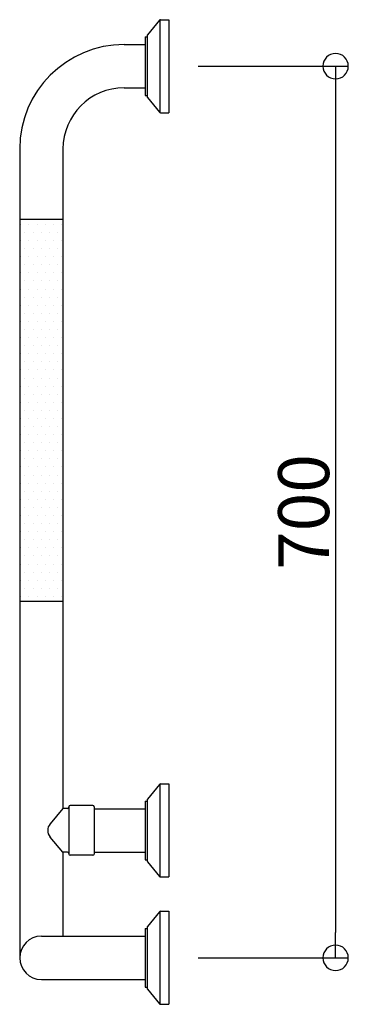
# Model space of a CAD drawing. Units: millimetres. Extents: x -117 to 141, y -37 to 737.
import ezdxf

# ---------------------------------------------------------------- set-up
doc = ezdxf.new("R2010")
doc.units = ezdxf.units.MM
doc.styles.get("Standard").update_dxf_attribs({"font": 'ARIAL.TTF'})

# ---------------------------------------------------------------- blocks, each defined once
blk = doc.blocks.new('_ORIGIN')
at = {"color": 0, "linetype": 'ByBlock'}
blk.add_line((0, 0), (-1, 0), dxfattribs=at)
blk.add_circle((0, 0), 0.5, dxfattribs=at)

msp = doc.modelspace()

# ---------------------------------------------------------------- hatches: boundary and pattern name
h = msp.add_hatch()
h.set_pattern_fill('DOTS', color=256, scale=4, style=0)
h.set_pattern_definition([(180, (2528.703, -700.5175), (-3.175, 6.35), [0, -6.35])])
h.paths.add_polyline_path([(-117, 580), (-100, 580), (-100, 280), (-117, 280)])
h.paths.add_polyline_path([(-100, 580), (-83, 580), (-83, 280), (-100, 280)])

# ---------------------------------------------------------------- linework, layer by layer
for p, q in [((-7.3, 736.13), (-16.77, 724.53)), ((-7, 736.38), (-7, 663.62)), ((-6.53, 736.5), (0, 736.5)), ((0, 736.5), (0, 663.5)), ((-18.5, 723), (-17, 723)), ((-18.5, 723), (-18.5, 677)), ((-17, 723.89), (-17, 676.11)), ((-35, 717), (-18.5, 717)), ((23, 700), (141.01, 700)), ((-35, 683), (-18.5, 683)), ((-18.5, 677), (-17, 677)), ((-16.77, 675.47), (-7.3, 663.87)), ((131.01, 680), (131.01, 20)), ((-6.53, 663.5), (0, 663.5)), ((-117, 635), (-117, 580)), ((-83, 635), (-83, 580)), ((-117, 580), (-117, 280.44)), ((-117, 580), (-83, 580)), ((-83, 580), (-83, 280)), ((-117, 280.44), (-117, 0)), ((-117, 280), (-83, 280)), ((-83, 280), (-83, 117.15)), ((-7.3, 136.13), (-16.77, 124.53)), ((-7, 136.38), (-7, 63.62)), ((-6.53, 136.5), (0, 136.5)), ((0, 136.5), (0, 63.5)), ((-17, 123.89), (-17, 76.11)), ((-83, 117.15), (-93.12, 105.16)), ((-79.5, 117.15), (-83, 117.15)), ((-78.5, 118.5), (-78.5, 118.15)), ((-78.5, 118.15), (-78.5, 81.85)), ((-59.5, 119.5), (-77.5, 119.5)), ((-58.5, 118.5), (-58.5, 81.5)), ((-58.5, 117), (-18.5, 117)), ((-18.5, 123), (-17, 123)), ((-18.5, 123), (-18.5, 77)), ((-83, 82.85), (-93.12, 94.84)), ((-83, 82.85), (-83, 17)), ((-79.5, 82.85), (-83, 82.85)), ((-78.5, 81.85), (-78.5, 81.5)), ((-59.5, 80.5), (-77.5, 80.5)), ((-58.5, 83), (-18.5, 83)), ((-18.5, 77), (-17, 77)), ((-16.77, 75.47), (-7.3, 63.87)), ((-6.53, 63.5), (0, 63.5)), ((-7.3, 36.13), (-16.77, 24.53)), ((-7, 36.38), (-7, -36.38)), ((-6.53, 36.5), (0, 36.5)), ((0, 36.5), (0, -36.5)), ((-17, 23.89), (-17, -23.89)), ((-100, 17), (-18.5, 17)), ((-18.5, 23), (-17, 23)), ((-18.5, 23), (-18.5, -23)), ((23, 0), (141.01, 0)), ((-100, -17), (-18.5, -17)), ((-18.5, -23), (-17, -23)), ((-16.77, -24.53), (-7.3, -36.13)), ((-6.53, -36.5), (0, -36.5))]:
    msp.add_line(p, q)
for centre, radius, start, end in [((-6.53, 735.5), 1, 90, 140.77433), ((-16, 723.89), 1, 140.77433, 180), ((-35, 635), 82, 90, 180), ((-35, 635), 48, 90, 180), ((-16, 676.11), 1, 180, 219.22567), ((-6.53, 664.5), 1, 219.22567, 270), ((-6.53, 664.5), 1, 219.22567, 270), ((-6.53, 135.5), 1, 90, 140.77433), ((-16, 123.89), 1, 140.77433, 180), ((-79.5, 118.15), 1, 270, 0), ((-77.5, 118.5), 1, 90, 180), ((-59.5, 118.5), 1, 0, 90), ((-87, 100), 8, 139.85266, 220.14734), ((-79.5, 81.85), 1, 0, 90), ((-77.5, 81.5), 1, 180, 270), ((-59.5, 81.5), 1, 270, 0), ((-16, 76.11), 1, 180, 219.22567), ((-6.53, 64.5), 1, 219.22567, 270), ((-6.53, 64.5), 1, 219.22567, 270), ((-6.53, 35.5), 1, 90, 140.77433), ((-16, 23.89), 1, 140.77433, 180), ((-100, 0), 17, 90, 270), ((-16, -23.89), 1, 180, 219.22567), ((-6.53, -35.5), 1, 219.22567, 270), ((-6.53, -35.5), 1, 219.22567, 270)]:
    msp.add_arc(centre, radius, start, end)

# ---------------------------------------------------------------- block references
at = {"xscale": -20, "yscale": 20, "zscale": 20}
for p, rotation in [((131.01, 700), 270), ((131.01, 0), 90)]:
    msp.add_blockref('_ORIGIN', p, dxfattribs=dict(at, rotation=rotation))

# ---------------------------------------------------------------- texts
at = {"insert": (105.94, 350), "char_height": 40, "attachment_point": 5, "rotation": 90}
msp.add_mtext('\\A1;700', dxfattribs=at)

doc.saveas('drawing.dxf')
